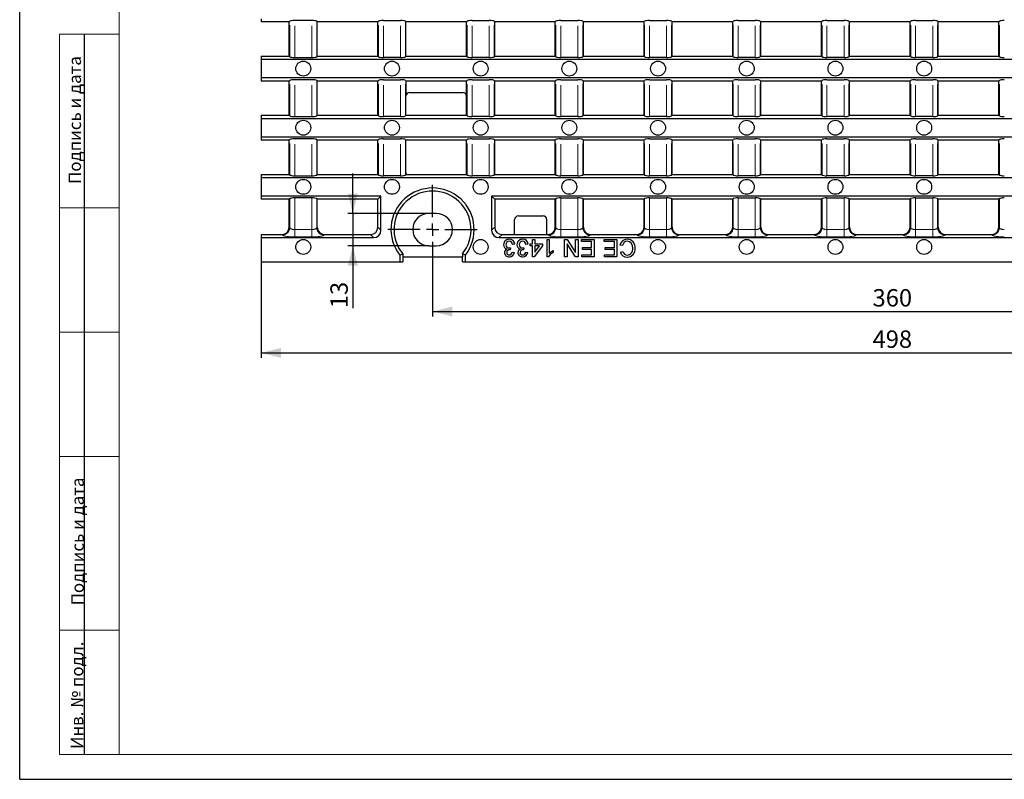
# Model space of a CAD drawing. Units: millimetres. Extents: x 0 to 420, y 0 to 297.
# Drawn here: x 0 to 198, y 0 to 153 of the extents above; entities that cross this region are included whole.
import ezdxf

# ---------------------------------------------------------------- set-up
doc = ezdxf.new("R2010")
doc.units = ezdxf.units.MM
doc.linetypes.add('PHANTOM', pattern=[12.7, 6.35, -1.27, 1.27, -1.27, 1.27, -1.27])
doc.layers.add('FORMAT', color=7, linetype='Continuous')
doc.layers.add('THIN_LIONE', color=7, linetype='Continuous')
doc.layers.add('THICK_LIONE', color=7, linetype='Continuous', lineweight=15)
doc.styles.add('SLDTEXTSTYLE0', font='TXT', dxfattribs={"width": 0.663, "bigfont": 'bigfont'})
doc.styles.add('SLDTEXTSTYLE2', font='TXT', dxfattribs={"width": 0.75})
doc.dimstyles.new('SLDDIMSTYLE0', dxfattribs={"dimtxt": 3.5, "dimasz": 4, "dimexe": 0, "dimexo": 0.0625, "dimgap": 0.875, "dimtad": 2, "dimlfac": 2, "dimrnd": 1e-09, "dimzin": 12, "dimdsep": 46, "dimtxsty": 'SLDTEXTSTYLE2', "dimsah": 1, "dimcen": 0.09, "dimadec": 0, "dimazin": 3, "dimtfac": 1, "dimtofl": 0, "dimtmove": 0, "dimatfit": 3, "dimfxl": 1, "dimfrac": 2, "dimtolj": 1, "dimtzin": 12, "dimarcsym": 0})
doc.dimstyles.new('SLDDIMSTYLE1', dxfattribs={"dimtxt": 3.5, "dimasz": 4, "dimexe": 0, "dimexo": 0.0625, "dimgap": 0.875, "dimtad": 2, "dimlfac": 2, "dimrnd": 1e-09, "dimzin": 12, "dimdsep": 46, "dimtxsty": 'SLDTEXTSTYLE2', "dimsah": 1, "dimcen": 0.09, "dimadec": 0, "dimazin": 3, "dimtfac": 1, "dimtmove": 0, "dimatfit": 0, "dimfxl": 1, "dimfrac": 2, "dimtolj": 1, "dimtzin": 12, "dimarcsym": 0})

# ---------------------------------------------------------------- blocks, each defined once
blk = doc.blocks.new('_D')
at = {"layer": 'FORMAT'}
for p, q in [((83.08, 101.65), (83.08, 93.15)), ((263.08, 101.65), (263.08, 93.15)), ((83.08, 94.15), (263.08, 94.15))]:
    blk.add_line(p, q, dxfattribs=at)
for points in [[(83.08, 94.15), (87.08, 93.15), (87.08, 95.15)], [(263.08, 94.15), (259.08, 95.15), (259.08, 93.15)]]:
    blk.add_solid(points, dxfattribs=at)
at = {"layer": 'FORMAT', "insert": (171.63, 98.66, 14.55), "char_height": 3.5, "attachment_point": 1, "style": 'SLDTEXTSTYLE2'}
blk.add_mtext('360', dxfattribs=at)
blk = doc.blocks.new('_D_1')
at = {"layer": 'FORMAT'}
for p, q in [((48.58, 104.15), (48.58, 84.83)), ((297.58, 104.15), (297.58, 84.83)), ((48.58, 85.83), (297.58, 85.83))]:
    blk.add_line(p, q, dxfattribs=at)
for points in [[(48.58, 85.83), (52.58, 84.83), (52.58, 86.83)], [(297.58, 85.83), (293.58, 86.83), (293.58, 84.83)]]:
    blk.add_solid(points, dxfattribs=at)
at = {"layer": 'FORMAT', "insert": (171.63, 90.34, 14.55), "char_height": 3.5, "attachment_point": 1, "style": 'SLDTEXTSTYLE2'}
blk.add_mtext('498', dxfattribs=at)
blk = doc.blocks.new('_D_4')
at = {"layer": 'FORMAT'}
for p, q in [((67.03, 113.9), (67.03, 121.9)), ((82.33, 113.9), (66.03, 113.9)), ((67.03, 113.9), (67.03, 107.4)), ((82.33, 107.4), (66.03, 107.4)), ((67.03, 107.4), (67.03, 94.82))]:
    blk.add_line(p, q, dxfattribs=at)
for points in [[(67.03, 113.9), (68.03, 117.9), (66.03, 117.9)], [(67.03, 107.4), (66.03, 103.4), (68.03, 103.4)]]:
    blk.add_solid(points, dxfattribs=at)
at = {"layer": 'FORMAT', "insert": (62.52, 94.82, 14.55), "char_height": 3.5, "attachment_point": 1, "rotation": 90, "style": 'SLDTEXTSTYLE2'}
blk.add_mtext('13', dxfattribs=at)
blk = doc.blocks.new('SW_CENTERMARKSYMBOL_2')
at = {"layer": 'FORMAT', "color": 0}
for p, q in [((0, 2.5), (0, 9)), ((-2.5, 0), (-9, 0)), ((0, 0), (-1.25, 0)), ((0, 0), (0, 1.25)), ((0, 0), (0, -1.25)), ((0, 0), (1.25, 0)), ((2.5, 0), (9, 0)), ((0, -2.5), (0, -9))]:
    blk.add_line(p, q, dxfattribs=at)

msp = doc.modelspace()

# ---------------------------------------------------------------- linework, layer by layer
at = {"color": 7, "linetype": 'Continuous', "lineweight": 30}
for p, q in [((48.5831, 153.0626), (48.5831, 152.4454)), ((58.7796, 152.7099), (55.3367, 152.7099)), ((73.1867, 152.7099), (76.6296, 152.7099)), ((91.0367, 152.7099), (94.4796, 152.7099)), ((108.8867, 152.7099), (112.3296, 152.7099)), ((126.7367, 152.7099), (130.1796, 152.7099)), ((144.5867, 152.7099), (148.0296, 152.7099)), ((162.4367, 152.7099), (165.8796, 152.7099)), ((180.2867, 152.7099), (183.7296, 152.7099)), ((54.2331, 152.4454), (48.5831, 152.4454)), ((54.3519, 152.5642), (54.2331, 152.4454)), ((54.2331, 145.5454), (54.2331, 152.4454)), ((59.8831, 152.4454), (59.7644, 152.5642)), ((72.0831, 152.4454), (59.8831, 152.4454)), ((59.8831, 145.5454), (59.8831, 152.4454)), ((72.0831, 152.4454), (72.2019, 152.5642)), ((72.0831, 145.5454), (72.0831, 152.4454)), ((77.6144, 152.5642), (77.7332, 152.4454)), ((89.9331, 152.4454), (77.7332, 152.4454)), ((77.7332, 145.5454), (77.7332, 152.4454)), ((89.9331, 152.4454), (90.0519, 152.5642)), ((89.9331, 145.5454), (89.9331, 152.4454)), ((95.4644, 152.5642), (95.5831, 152.4454)), ((107.7831, 152.4454), (95.5831, 152.4454)), ((95.5831, 145.5454), (95.5831, 152.4454)), ((107.7831, 152.4454), (107.9019, 152.5642)), ((107.7831, 145.5454), (107.7831, 152.4454)), ((113.3144, 152.5642), (113.4331, 152.4454)), ((125.6331, 152.4454), (113.4331, 152.4454)), ((113.4331, 145.5454), (113.4331, 152.4454)), ((125.6331, 152.4454), (125.7519, 152.5642)), ((125.6331, 145.5454), (125.6331, 152.4454)), ((131.1644, 152.5642), (131.2831, 152.4454)), ((143.4831, 152.4454), (131.2831, 152.4454)), ((131.2831, 145.5454), (131.2831, 152.4454)), ((143.4831, 152.4454), (143.6019, 152.5642)), ((143.4831, 145.5454), (143.4831, 152.4454)), ((149.0144, 152.5642), (149.1331, 152.4454)), ((161.3331, 152.4454), (149.1331, 152.4454)), ((149.1331, 145.5454), (149.1331, 152.4454)), ((161.3331, 152.4454), (161.4519, 152.5642)), ((161.3331, 145.5454), (161.3331, 152.4454)), ((166.8644, 152.5642), (166.9831, 152.4454)), ((179.1831, 152.4454), (166.9831, 152.4454)), ((166.9831, 145.5454), (166.9831, 152.4454)), ((179.1831, 152.4454), (179.3019, 152.5642)), ((179.1831, 145.5454), (179.1831, 152.4454)), ((184.7144, 152.5642), (184.8331, 152.4454)), ((197.0331, 152.4454), (184.8331, 152.4454)), ((184.8331, 145.5454), (184.8331, 152.4454)), ((197.0331, 152.4454), (197.1519, 152.5642)), ((197.0331, 145.5454), (197.0331, 152.4454)), ((48.5831, 145.5454), (54.2331, 145.5454)), ((48.5831, 145.5454), (48.5831, 144.9283)), ((48.5831, 144.9283), (297.5831, 144.9283)), ((48.5831, 144.9283), (48.5831, 141.1626)), ((54.2331, 145.5454), (54.3519, 145.4266)), ((55.3367, 145.2809), (58.7796, 145.2809)), ((59.7644, 145.4266), (59.8831, 145.5454)), ((59.8831, 145.5454), (72.0831, 145.5454)), ((72.2019, 145.4266), (72.0831, 145.5454)), ((76.6296, 145.2809), (73.1867, 145.2809)), ((77.7332, 145.5454), (77.6144, 145.4266)), ((77.7332, 145.5454), (89.9331, 145.5454)), ((90.0519, 145.4266), (89.9331, 145.5454)), ((94.4796, 145.2809), (91.0367, 145.2809)), ((95.5831, 145.5454), (95.4644, 145.4266)), ((95.5831, 145.5454), (107.7831, 145.5454)), ((107.9019, 145.4266), (107.7831, 145.5454)), ((112.3296, 145.2809), (108.8867, 145.2809)), ((113.4331, 145.5454), (113.3144, 145.4266)), ((113.4331, 145.5454), (125.6331, 145.5454)), ((125.7519, 145.4266), (125.6331, 145.5454)), ((130.1796, 145.2809), (126.7367, 145.2809)), ((131.2831, 145.5454), (131.1644, 145.4266)), ((131.2831, 145.5454), (143.4831, 145.5454)), ((143.6019, 145.4266), (143.4831, 145.5454)), ((148.0296, 145.2809), (144.5867, 145.2809)), ((149.1331, 145.5454), (149.0144, 145.4266)), ((149.1331, 145.5454), (161.3331, 145.5454)), ((161.4519, 145.4266), (161.3331, 145.5454)), ((165.8796, 145.2809), (162.4367, 145.2809)), ((166.9831, 145.5454), (166.8644, 145.4266)), ((166.9831, 145.5454), (179.1831, 145.5454)), ((179.3019, 145.4266), (179.1831, 145.5454)), ((183.7296, 145.2809), (180.2867, 145.2809)), ((184.8331, 145.5454), (184.7144, 145.4266)), ((184.8331, 145.5454), (197.0331, 145.5454)), ((197.1519, 145.4266), (197.0331, 145.5454)), ((297.5831, 141.1626), (48.5831, 141.1626)), ((48.5831, 141.1626), (48.5831, 140.5454)), ((58.7796, 140.8099), (55.3367, 140.8099)), ((73.1867, 140.8099), (76.6296, 140.8099)), ((91.0367, 140.8099), (94.4796, 140.8099)), ((108.8867, 140.8099), (112.3296, 140.8099)), ((126.7367, 140.8099), (130.1796, 140.8099)), ((144.5867, 140.8099), (148.0296, 140.8099)), ((162.4367, 140.8099), (165.8796, 140.8099)), ((180.2867, 140.8099), (183.7296, 140.8099)), ((54.2331, 140.5454), (48.5831, 140.5454)), ((54.3519, 140.6642), (54.2331, 140.5454)), ((54.2331, 133.6454), (54.2331, 140.5454)), ((59.8831, 140.5454), (59.7644, 140.6642)), ((72.0831, 140.5454), (59.8831, 140.5454)), ((59.8831, 133.6454), (59.8831, 140.5454)), ((72.0831, 140.5454), (72.2019, 140.6642)), ((72.0831, 133.6454), (72.0831, 140.5454)), ((77.6144, 140.6642), (77.7332, 140.5454)), ((89.9331, 140.5454), (77.7332, 140.5454)), ((77.7332, 140.5454), (77.7332, 137.4834)), ((89.9331, 140.5454), (90.0519, 140.6642)), ((89.9331, 137.4834), (89.9331, 140.5454)), ((95.4644, 140.6642), (95.5831, 140.5454)), ((107.7831, 140.5454), (95.5831, 140.5454)), ((95.5831, 133.6454), (95.5831, 140.5454)), ((107.7831, 140.5454), (107.9019, 140.6642)), ((107.7831, 133.6454), (107.7831, 140.5454)), ((113.3144, 140.6642), (113.4331, 140.5454)), ((125.6331, 140.5454), (113.4331, 140.5454)), ((113.4331, 133.6454), (113.4331, 140.5454)), ((125.6331, 140.5454), (125.7519, 140.6642)), ((125.6331, 133.6454), (125.6331, 140.5454)), ((131.1644, 140.6642), (131.2831, 140.5454)), ((143.4831, 140.5454), (131.2831, 140.5454)), ((131.2831, 133.6454), (131.2831, 140.5454)), ((143.4831, 140.5454), (143.6019, 140.6642)), ((143.4831, 133.6454), (143.4831, 140.5454)), ((149.0144, 140.6642), (149.1331, 140.5454)), ((161.3331, 140.5454), (149.1331, 140.5454)), ((149.1331, 133.6454), (149.1331, 140.5454)), ((161.3331, 140.5454), (161.4519, 140.6642)), ((161.3331, 133.6454), (161.3331, 140.5454)), ((166.8644, 140.6642), (166.9831, 140.5454)), ((179.1831, 140.5454), (166.9831, 140.5454)), ((166.9831, 133.6454), (166.9831, 140.5454)), ((179.1831, 140.5454), (179.3019, 140.6642)), ((179.1831, 133.6454), (179.1831, 140.5454)), ((184.7144, 140.6642), (184.8331, 140.5454)), ((197.0331, 140.5454), (184.8331, 140.5454)), ((184.8331, 133.6454), (184.8331, 140.5454)), ((197.0331, 140.5454), (197.1519, 140.6642)), ((197.0331, 133.6454), (197.0331, 140.5454)), ((77.7332, 133.6454), (77.7332, 137.4834)), ((78.4827, 138.2329), (89.1836, 138.2329)), ((89.9331, 133.6454), (89.9331, 137.4834)), ((48.5831, 133.6454), (48.5831, 133.0283)), ((48.5831, 133.6454), (54.2331, 133.6454)), ((48.5831, 133.0283), (297.5831, 133.0283)), ((48.5831, 133.0283), (48.5831, 129.2626)), ((54.2331, 133.6454), (54.3519, 133.5266)), ((55.3367, 133.3809), (58.7796, 133.3809)), ((59.7644, 133.5266), (59.8831, 133.6454)), ((59.8831, 133.6454), (72.0831, 133.6454)), ((72.2019, 133.5266), (72.0831, 133.6454)), ((76.6296, 133.3809), (73.1867, 133.3809)), ((77.7332, 133.6454), (77.6144, 133.5266)), ((77.7332, 133.6454), (89.9331, 133.6454)), ((90.0519, 133.5266), (89.9331, 133.6454)), ((94.4796, 133.3809), (91.0367, 133.3809)), ((95.5831, 133.6454), (95.4644, 133.5266)), ((95.5831, 133.6454), (107.7831, 133.6454)), ((107.9019, 133.5266), (107.7831, 133.6454)), ((112.3296, 133.3809), (108.8867, 133.3809)), ((113.4331, 133.6454), (113.3144, 133.5266)), ((113.4331, 133.6454), (125.6331, 133.6454)), ((125.7519, 133.5266), (125.6331, 133.6454)), ((130.1796, 133.3809), (126.7367, 133.3809)), ((131.2831, 133.6454), (131.1644, 133.5266)), ((131.2831, 133.6454), (143.4831, 133.6454)), ((143.6019, 133.5266), (143.4831, 133.6454)), ((148.0296, 133.3809), (144.5867, 133.3809)), ((149.1331, 133.6454), (149.0144, 133.5266)), ((149.1331, 133.6454), (161.3331, 133.6454)), ((161.4519, 133.5266), (161.3331, 133.6454)), ((165.8796, 133.3809), (162.4367, 133.3809)), ((166.9831, 133.6454), (166.8644, 133.5266)), ((166.9831, 133.6454), (179.1831, 133.6454)), ((179.3019, 133.5266), (179.1831, 133.6454)), ((183.7296, 133.3809), (180.2867, 133.3809)), ((184.8331, 133.6454), (184.7144, 133.5266)), ((184.8331, 133.6454), (197.0331, 133.6454)), ((197.1519, 133.5266), (197.0331, 133.6454)), ((297.5831, 129.2626), (48.5831, 129.2626)), ((48.5831, 129.2626), (48.5831, 128.6454)), ((58.7796, 128.9099), (55.3367, 128.9099)), ((73.1867, 128.9099), (76.6296, 128.9099)), ((91.0367, 128.9099), (94.4796, 128.9099)), ((108.8867, 128.9099), (112.3296, 128.9099)), ((126.7367, 128.9099), (130.1796, 128.9099)), ((144.5867, 128.9099), (148.0296, 128.9099)), ((162.4367, 128.9099), (165.8796, 128.9099)), ((180.2867, 128.9099), (183.7296, 128.9099)), ((54.2331, 128.6454), (48.5831, 128.6454)), ((54.3519, 128.7642), (54.2331, 128.6454)), ((54.2331, 121.7454), (54.2331, 128.6454)), ((59.8831, 128.6454), (59.7644, 128.7642)), ((72.0831, 128.6454), (59.8831, 128.6454)), ((59.8831, 121.7454), (59.8831, 128.6454)), ((72.0831, 128.6454), (72.2019, 128.7642)), ((72.0831, 121.7454), (72.0831, 128.6454)), ((77.6144, 128.7642), (77.7332, 128.6454)), ((89.9331, 128.6454), (77.7332, 128.6454)), ((77.7332, 122.1445), (77.7332, 128.6454)), ((89.9331, 128.6454), (90.0519, 128.7642)), ((89.9331, 122.1445), (89.9331, 128.6454)), ((95.4644, 128.7642), (95.5831, 128.6454)), ((107.7831, 128.6454), (95.5831, 128.6454)), ((95.5831, 121.7454), (95.5831, 128.6454)), ((107.7831, 128.6454), (107.9019, 128.7642)), ((107.7831, 121.7454), (107.7831, 128.6454)), ((113.3144, 128.7642), (113.4331, 128.6454)), ((125.6331, 128.6454), (113.4331, 128.6454)), ((113.4331, 121.7454), (113.4331, 128.6454)), ((125.6331, 128.6454), (125.7519, 128.7642)), ((125.6331, 121.7454), (125.6331, 128.6454)), ((131.1644, 128.7642), (131.2831, 128.6454)), ((143.4831, 128.6454), (131.2831, 128.6454)), ((131.2831, 121.7454), (131.2831, 128.6454)), ((143.4831, 128.6454), (143.6019, 128.7642)), ((143.4831, 121.7454), (143.4831, 128.6454)), ((149.0144, 128.7642), (149.1331, 128.6454)), ((161.3331, 128.6454), (149.1331, 128.6454)), ((149.1331, 121.7454), (149.1331, 128.6454)), ((161.3331, 128.6454), (161.4519, 128.7642)), ((161.3331, 121.7454), (161.3331, 128.6454)), ((166.8644, 128.7642), (166.9831, 128.6454)), ((179.1831, 128.6454), (166.9831, 128.6454)), ((166.9831, 121.7454), (166.9831, 128.6454)), ((179.1831, 128.6454), (179.3019, 128.7642)), ((179.1831, 121.7454), (179.1831, 128.6454)), ((184.7144, 128.7642), (184.8331, 128.6454)), ((197.0331, 128.6454), (184.8331, 128.6454)), ((184.8331, 121.7454), (184.8331, 128.6454)), ((197.0331, 128.6454), (197.1519, 128.7642)), ((197.0331, 121.7454), (197.0331, 128.6454)), ((48.5831, 121.7454), (48.5831, 121.1283)), ((48.5831, 121.7454), (54.2331, 121.7454)), ((48.5831, 121.1283), (297.5831, 121.1283)), ((48.5831, 121.1283), (48.5831, 117.3626)), ((54.2331, 121.7454), (54.3519, 121.6266)), ((55.3367, 121.4809), (58.7796, 121.4809)), ((59.7644, 121.6266), (59.8831, 121.7454)), ((59.8831, 121.7454), (72.0831, 121.7454)), ((72.2019, 121.6266), (72.0831, 121.7454)), ((76.6296, 121.4809), (73.1867, 121.4809)), ((77.769, 121.7812), (77.6144, 121.6266)), ((77.7872, 121.7454), (89.8791, 121.7454)), ((90.0519, 121.6266), (89.8973, 121.7812)), ((94.4796, 121.4809), (91.0367, 121.4809)), ((95.5831, 121.7454), (95.4644, 121.6266)), ((95.5831, 121.7454), (107.7831, 121.7454)), ((107.9019, 121.6266), (107.7831, 121.7454)), ((112.3296, 121.4809), (108.8867, 121.4809)), ((113.4331, 121.7454), (113.3144, 121.6266)), ((113.4331, 121.7454), (125.6331, 121.7454)), ((125.7519, 121.6266), (125.6331, 121.7454)), ((130.1796, 121.4809), (126.7367, 121.4809)), ((131.2831, 121.7454), (131.1644, 121.6266)), ((131.2831, 121.7454), (143.4831, 121.7454)), ((143.6019, 121.6266), (143.4831, 121.7454)), ((148.0296, 121.4809), (144.5867, 121.4809)), ((149.1331, 121.7454), (149.0144, 121.6266)), ((149.1331, 121.7454), (161.3331, 121.7454)), ((161.4519, 121.6266), (161.3331, 121.7454)), ((165.8796, 121.4809), (162.4367, 121.4809)), ((166.9831, 121.7454), (166.8644, 121.6266)), ((166.9831, 121.7454), (179.1831, 121.7454)), ((179.3019, 121.6266), (179.1831, 121.7454)), ((183.7296, 121.4809), (180.2867, 121.4809)), ((184.8331, 121.7454), (184.7144, 121.6266)), ((184.8331, 121.7454), (197.0331, 121.7454)), ((197.1519, 121.6266), (197.0331, 121.7454)), ((72.7003, 117.3626), (48.5831, 117.3626)), ((48.5831, 117.3626), (48.5831, 116.7454)), ((58.7796, 117.0099), (55.3367, 117.0099)), ((72.7003, 117.3626), (72.0831, 116.7454)), ((72.7003, 110.5055), (72.7003, 117.3626)), ((251.2003, 117.3626), (94.966, 117.3626)), ((94.966, 117.3626), (94.966, 110.5055)), ((94.966, 117.3626), (95.5831, 116.7454)), ((108.8867, 117.0099), (112.3296, 117.0099)), ((126.7367, 117.0099), (130.1796, 117.0099)), ((144.5867, 117.0099), (148.0296, 117.0099)), ((162.4367, 117.0099), (165.8796, 117.0099)), ((180.2867, 117.0099), (183.7296, 117.0099)), ((54.2331, 116.7454), (48.5831, 116.7454)), ((54.3519, 116.8642), (54.2331, 116.7454)), ((54.2331, 111.1226), (54.2331, 116.7454)), ((59.8831, 116.7454), (59.7644, 116.8642)), ((72.0831, 116.7454), (59.8831, 116.7454)), ((59.8831, 111.1226), (59.8831, 116.7454)), ((72.0831, 111.1226), (72.0831, 116.7454)), ((95.5831, 116.7454), (95.5831, 111.1226)), ((107.7831, 116.7454), (95.5831, 116.7454)), ((107.7831, 116.7454), (107.9019, 116.8642)), ((107.7831, 111.1226), (107.7831, 116.7454)), ((113.3144, 116.8642), (113.4331, 116.7454)), ((125.6331, 116.7454), (113.4331, 116.7454)), ((113.4331, 111.1226), (113.4331, 116.7454)), ((125.6331, 116.7454), (125.7519, 116.8642)), ((125.6331, 111.1226), (125.6331, 116.7454)), ((131.1644, 116.8642), (131.2831, 116.7454)), ((143.4831, 116.7454), (131.2831, 116.7454)), ((131.2831, 111.1226), (131.2831, 116.7454)), ((143.4831, 116.7454), (143.6019, 116.8642)), ((143.4831, 111.1226), (143.4831, 116.7454)), ((149.0144, 116.8642), (149.1331, 116.7454)), ((161.3331, 116.7454), (149.1331, 116.7454)), ((149.1331, 111.1226), (149.1331, 116.7454)), ((161.3331, 116.7454), (161.4519, 116.8642)), ((161.3331, 111.1226), (161.3331, 116.7454)), ((166.8644, 116.8642), (166.9831, 116.7454)), ((179.1831, 116.7454), (166.9831, 116.7454)), ((166.9831, 111.1226), (166.9831, 116.7454)), ((179.1831, 116.7454), (179.3019, 116.8642)), ((179.1831, 111.1226), (179.1831, 116.7454)), ((184.7144, 116.8642), (184.8331, 116.7454)), ((197.0331, 116.7454), (184.8331, 116.7454)), ((184.8331, 111.1226), (184.8331, 116.7454)), ((197.0331, 116.7454), (197.1519, 116.8642)), ((197.0331, 111.1226), (197.0331, 116.7454)), ((83.8332, 113.8954), (82.3331, 113.8954)), ((100.3438, 113.3843), (105.3225, 113.3843)), ((99.5943, 109.6454), (99.5943, 112.6348)), ((106.072, 109.6454), (106.072, 112.6348)), ((48.5831, 109.6454), (52.7559, 109.6454)), ((48.5831, 109.6454), (48.5831, 109.0283)), ((48.5831, 109.0283), (48.5831, 104.1454)), ((48.5831, 109.0283), (71.2231, 109.0283)), ((61.3604, 109.6454), (70.6059, 109.6454)), ((96.4432, 109.0283), (249.7231, 109.0283)), ((97.0604, 109.6454), (99.5943, 109.6454)), ((99.5943, 109.6454), (106.072, 109.6454)), ((106.072, 109.6454), (106.3059, 109.6454)), ((114.9104, 109.6454), (124.1559, 109.6454)), ((132.7604, 109.6454), (142.0059, 109.6454)), ((150.6104, 109.6454), (159.8559, 109.6454)), ((168.4604, 109.6454), (177.7059, 109.6454)), ((186.3104, 109.6454), (195.5559, 109.6454)), ((82.3331, 107.3954), (83.8332, 107.3954)), ((99.6146, 107.7031), (99.1658, 107.6582)), ((102.3069, 107.7031), (101.8581, 107.6582)), ((102.7556, 107.3441), (102.7556, 107.7929)), ((102.7556, 107.7929), (103.2043, 107.7929)), ((103.2043, 107.3441), (102.7556, 107.3441)), ((103.2043, 107.7929), (103.2043, 108.6454)), ((103.2043, 108.6454), (103.653, 108.6454)), ((103.2043, 105.1903), (103.2043, 107.3441)), ((105.1787, 107.3441), (103.5184, 105.1903)), ((103.653, 108.6454), (103.653, 107.7929)), ((103.653, 107.7929), (105.1787, 107.7929)), ((103.653, 107.3441), (103.653, 106.0835)), ((103.653, 106.0835), (104.6248, 107.3441)), ((104.6248, 107.3441), (103.653, 107.3441)), ((105.1787, 107.7929), (105.1787, 107.3441)), ((106.121, 105.1454), (106.121, 108.6454)), ((106.121, 108.6454), (106.5697, 108.6454)), ((106.5697, 108.6454), (106.5697, 105.9181)), ((109.6658, 108.6454), (110.1875, 108.6454)), ((109.6658, 105.1454), (109.6658, 108.6454)), ((111.8365, 105.1454), (110.1594, 107.7571)), ((110.1594, 107.7571), (110.1594, 105.1454)), ((110.1875, 108.6454), (111.8646, 106.0337)), ((111.8646, 106.0337), (111.8646, 108.6454)), ((111.8646, 108.6454), (112.3581, 108.6454)), ((112.3581, 108.6454), (112.3581, 105.1454)), ((113.0312, 108.6454), (115.5889, 108.6454)), ((113.0312, 108.2416), (113.0312, 108.6454)), ((115.0953, 108.2416), (113.0312, 108.2416)), ((113.2556, 106.6262), (113.2556, 107.03)), ((113.2556, 107.03), (115.0953, 107.03)), ((115.0953, 107.03), (115.0953, 108.2416)), ((115.5889, 108.6454), (115.5889, 105.1454)), ((117.6081, 108.2416), (117.6081, 108.6454)), ((117.6081, 108.6454), (120.1658, 108.6454)), ((119.6722, 108.2416), (117.6081, 108.2416)), ((117.8325, 106.6262), (117.8325, 107.03)), ((117.8325, 107.03), (119.6722, 107.03)), ((119.6722, 107.03), (119.6722, 108.2416)), ((120.1658, 108.6454), (120.1658, 105.1454)), ((121.2876, 107.41), (120.794, 107.525)), ((76.466, 105.5246), (77.0831, 105.7401)), ((76.466, 105.5246), (76.466, 104.1454)), ((77.0831, 105.7401), (77.0831, 105.1454)), ((77.0831, 105.1803), (89.0831, 105.1803)), ((77.0831, 105.1454), (77.0831, 104.1454)), ((89.7003, 105.5246), (89.0831, 105.7401)), ((89.0831, 105.7401), (89.0831, 105.1454)), ((89.0831, 104.1454), (89.0831, 105.1454)), ((89.7003, 104.1454), (89.7003, 105.5246)), ((98.7662, 106.9852), (98.7199, 106.5813)), ((99.121, 106.0877), (99.5697, 106.0429)), ((101.4585, 106.9852), (101.4122, 106.5813)), ((101.8133, 106.0877), (102.262, 106.0429)), ((103.5184, 105.1903), (103.2043, 105.1903)), ((106.4098, 105.1454), (106.121, 105.1454)), ((107.3774, 106.4341), (107.3774, 106.0204)), ((110.1594, 105.1454), (109.6658, 105.1454)), ((112.3581, 105.1454), (111.8365, 105.1454)), ((113.121, 105.1454), (113.121, 105.5493)), ((113.121, 105.5493), (115.0953, 105.5493)), ((115.5889, 105.1454), (113.121, 105.1454)), ((115.0953, 106.6262), (113.2556, 106.6262)), ((115.0953, 105.5493), (115.0953, 106.6262)), ((117.6979, 105.1454), (117.6979, 105.5493)), ((117.6979, 105.5493), (119.6722, 105.5493)), ((120.1658, 105.1454), (117.6979, 105.1454)), ((119.6722, 106.6262), (117.8325, 106.6262)), ((119.6722, 105.5493), (119.6722, 106.6262)), ((120.8838, 106.1179), (121.3774, 106.2237)), ((48.5831, 104.1454), (76.466, 104.1454)), ((76.466, 104.1454), (77.0831, 104.1454)), ((89.0831, 104.1454), (89.7003, 104.1454)), ((89.7003, 104.1454), (256.466, 104.1454))]:
    msp.add_line(p, q, dxfattribs=at)
at = {"color": 8, "linetype": 'PHANTOM', "lineweight": 0}
for p, q in [((55.3367, 145.2809), (55.3367, 152.7099)), ((58.7796, 145.2809), (58.7796, 152.7099)), ((73.1867, 145.2809), (73.1867, 152.7099)), ((76.6296, 145.2809), (76.6296, 152.7099)), ((91.0367, 145.2809), (91.0367, 152.7099)), ((94.4796, 145.2809), (94.4796, 152.7099)), ((108.8867, 145.2809), (108.8867, 152.7099)), ((112.3296, 145.2809), (112.3296, 152.7099)), ((126.7367, 145.2809), (126.7367, 152.7099)), ((130.1796, 145.2809), (130.1796, 152.7099)), ((144.5867, 145.2809), (144.5867, 152.7099)), ((148.0296, 145.2809), (148.0296, 152.7099)), ((162.4367, 145.2809), (162.4367, 152.7099)), ((165.8796, 145.2809), (165.8796, 152.7099)), ((180.2867, 145.2809), (180.2867, 152.7099)), ((183.7296, 145.2809), (183.7296, 152.7099)), ((54.3519, 145.4266), (54.3519, 152.5642)), ((59.7644, 145.4266), (59.7644, 152.5642)), ((72.2019, 145.4266), (72.2019, 152.5642)), ((77.6144, 145.4266), (77.6144, 152.5642)), ((90.0519, 145.4266), (90.0519, 152.5642)), ((95.4644, 145.4266), (95.4644, 152.5642)), ((107.9019, 145.4266), (107.9019, 152.5642)), ((113.3144, 145.4266), (113.3144, 152.5642)), ((125.7519, 145.4266), (125.7519, 152.5642)), ((131.1644, 145.4266), (131.1644, 152.5642)), ((143.6019, 145.4266), (143.6019, 152.5642)), ((149.0144, 145.4266), (149.0144, 152.5642)), ((161.4519, 145.4266), (161.4519, 152.5642)), ((166.8644, 145.4266), (166.8644, 152.5642)), ((179.3019, 145.4266), (179.3019, 152.5642)), ((184.7144, 145.4266), (184.7144, 152.5642)), ((197.1519, 145.4266), (197.1519, 152.5642)), ((55.3367, 133.3809), (55.3367, 140.8099)), ((58.7796, 133.3809), (58.7796, 140.8099)), ((73.1867, 133.3809), (73.1867, 140.8099)), ((76.6296, 133.3809), (76.6296, 140.8099)), ((91.0367, 133.3809), (91.0367, 140.8099)), ((94.4796, 133.3809), (94.4796, 140.8099)), ((108.8867, 133.3809), (108.8867, 140.8099)), ((112.3296, 133.3809), (112.3296, 140.8099)), ((126.7367, 133.3809), (126.7367, 140.8099)), ((130.1796, 133.3809), (130.1796, 140.8099)), ((144.5867, 133.3809), (144.5867, 140.8099)), ((148.0296, 133.3809), (148.0296, 140.8099)), ((162.4367, 133.3809), (162.4367, 140.8099)), ((165.8796, 133.3809), (165.8796, 140.8099)), ((180.2867, 133.3809), (180.2867, 140.8099)), ((183.7296, 133.3809), (183.7296, 140.8099)), ((54.3519, 133.5266), (54.3519, 140.6642)), ((59.7644, 133.5266), (59.7644, 140.6642)), ((72.2019, 133.5266), (72.2019, 140.6642)), ((77.6144, 133.5266), (77.6144, 140.6642)), ((90.0519, 133.5266), (90.0519, 140.6642)), ((95.4644, 133.5266), (95.4644, 140.6642)), ((107.9019, 133.5266), (107.9019, 140.6642)), ((113.3144, 133.5266), (113.3144, 140.6642)), ((125.7519, 133.5266), (125.7519, 140.6642)), ((131.1644, 133.5266), (131.1644, 140.6642)), ((143.6019, 133.5266), (143.6019, 140.6642)), ((149.0144, 133.5266), (149.0144, 140.6642)), ((161.4519, 133.5266), (161.4519, 140.6642)), ((166.8644, 133.5266), (166.8644, 140.6642)), ((179.3019, 133.5266), (179.3019, 140.6642)), ((184.7144, 133.5266), (184.7144, 140.6642)), ((197.1519, 133.5266), (197.1519, 140.6642)), ((55.3367, 121.4809), (55.3367, 128.9099)), ((58.7796, 121.4809), (58.7796, 128.9099)), ((73.1867, 121.4809), (73.1867, 128.9099)), ((76.6296, 121.4809), (76.6296, 128.9099)), ((91.0367, 121.4809), (91.0367, 128.9099)), ((94.4796, 121.4809), (94.4796, 128.9099)), ((108.8867, 121.4809), (108.8867, 128.9099)), ((112.3296, 121.4809), (112.3296, 128.9099)), ((126.7367, 121.4809), (126.7367, 128.9099)), ((130.1796, 121.4809), (130.1796, 128.9099)), ((144.5867, 121.4809), (144.5867, 128.9099)), ((148.0296, 121.4809), (148.0296, 128.9099)), ((162.4367, 121.4809), (162.4367, 128.9099)), ((165.8796, 121.4809), (165.8796, 128.9099)), ((180.2867, 121.4809), (180.2867, 128.9099)), ((183.7296, 121.4809), (183.7296, 128.9099)), ((54.3519, 121.6266), (54.3519, 128.7642)), ((59.7644, 121.6266), (59.7644, 128.7642)), ((72.2019, 121.6266), (72.2019, 128.7642)), ((77.6144, 121.6266), (77.6144, 128.7642)), ((90.0519, 121.6266), (90.0519, 128.7642)), ((95.4644, 121.6266), (95.4644, 128.7642)), ((107.9019, 121.6266), (107.9019, 128.7642)), ((113.3144, 121.6266), (113.3144, 128.7642)), ((125.7519, 121.6266), (125.7519, 128.7642)), ((131.1644, 121.6266), (131.1644, 128.7642)), ((143.6019, 121.6266), (143.6019, 128.7642)), ((149.0144, 121.6266), (149.0144, 128.7642)), ((161.4519, 121.6266), (161.4519, 128.7642)), ((166.8644, 121.6266), (166.8644, 128.7642)), ((179.3019, 121.6266), (179.3019, 128.7642)), ((184.7144, 121.6266), (184.7144, 128.7642)), ((197.1519, 121.6266), (197.1519, 128.7642)), ((55.3367, 110.6396), (55.3367, 117.0099)), ((58.7796, 110.6396), (58.7796, 117.0099)), ((108.8867, 110.6396), (108.8867, 117.0099)), ((112.3296, 110.6396), (112.3296, 117.0099)), ((126.7367, 110.6396), (126.7367, 117.0099)), ((130.1796, 110.6396), (130.1796, 117.0099)), ((144.5867, 110.6396), (144.5867, 117.0099)), ((148.0296, 110.6396), (148.0296, 117.0099)), ((162.4367, 110.6396), (162.4367, 117.0099)), ((165.8796, 110.6396), (165.8796, 117.0099)), ((180.2867, 110.6396), (180.2867, 117.0099)), ((183.7296, 110.6396), (183.7296, 117.0099)), ((54.3519, 111.0038), (54.3519, 116.8642)), ((59.7644, 111.0038), (59.7644, 116.8642)), ((107.9019, 111.0038), (107.9019, 116.8642)), ((113.3144, 111.0038), (113.3144, 116.8642)), ((125.7519, 111.0038), (125.7519, 116.8642)), ((131.1644, 111.0038), (131.1644, 116.8642)), ((143.6019, 111.0038), (143.6019, 116.8642)), ((149.0144, 111.0038), (149.0144, 116.8642)), ((161.4519, 111.0038), (161.4519, 116.8642)), ((166.8644, 111.0038), (166.8644, 116.8642)), ((179.3019, 111.0038), (179.3019, 116.8642)), ((184.7144, 111.0038), (184.7144, 116.8642)), ((197.1519, 111.0038), (197.1519, 116.8642)), ((54.2331, 111.1226), (54.3519, 111.0038)), ((59.7644, 111.0038), (59.8831, 111.1226)), ((72.0831, 111.1226), (72.7003, 110.5055)), ((94.966, 110.5055), (95.5831, 111.1226)), ((107.7831, 111.1226), (107.9019, 111.0038)), ((113.3144, 111.0038), (113.4331, 111.1226)), ((125.6331, 111.1226), (125.7519, 111.0038)), ((131.1644, 111.0038), (131.2831, 111.1226)), ((143.4831, 111.1226), (143.6019, 111.0038)), ((149.0144, 111.0038), (149.1331, 111.1226)), ((161.3331, 111.1226), (161.4519, 111.0038)), ((166.8644, 111.0038), (166.9831, 111.1226)), ((179.1831, 111.1226), (179.3019, 111.0038)), ((184.7144, 111.0038), (184.8331, 111.1226)), ((197.0331, 111.1226), (197.1519, 111.0038)), ((52.8747, 109.5266), (52.7559, 109.6454)), ((55.3367, 109.1624), (55.3367, 110.6396)), ((55.3367, 110.6396), (58.7796, 110.6396)), ((58.7796, 109.1624), (55.3367, 109.1624)), ((58.7796, 109.1624), (58.7796, 110.6396)), ((61.3604, 109.6454), (61.2416, 109.5266)), ((71.2231, 109.0283), (70.6059, 109.6454)), ((97.0604, 109.6454), (96.4432, 109.0283)), ((106.4247, 109.5266), (106.3059, 109.6454)), ((108.8867, 110.6396), (108.8867, 109.1624)), ((108.8867, 110.6396), (112.3296, 110.6396)), ((112.3296, 109.1624), (108.8867, 109.1624)), ((112.3296, 110.6396), (112.3296, 109.1624)), ((114.9104, 109.6454), (114.7916, 109.5266)), ((124.2747, 109.5266), (124.1559, 109.6454)), ((126.7367, 110.6396), (126.7367, 109.1624)), ((126.7367, 110.6396), (130.1796, 110.6396)), ((130.1796, 109.1624), (126.7367, 109.1624)), ((130.1796, 110.6396), (130.1796, 109.1624)), ((132.7604, 109.6454), (132.6416, 109.5266)), ((142.1247, 109.5266), (142.0059, 109.6454)), ((144.5867, 110.6396), (144.5867, 109.1624)), ((144.5867, 110.6396), (148.0296, 110.6396)), ((148.0296, 109.1624), (144.5867, 109.1624)), ((148.0296, 110.6396), (148.0296, 109.1624)), ((150.6104, 109.6454), (150.4916, 109.5266)), ((159.9747, 109.5266), (159.8559, 109.6454)), ((162.4367, 110.6396), (162.4367, 109.1624)), ((162.4367, 110.6396), (165.8796, 110.6396)), ((165.8796, 109.1624), (162.4367, 109.1624)), ((165.8796, 110.6396), (165.8796, 109.1624)), ((168.4604, 109.6454), (168.3416, 109.5266)), ((177.8247, 109.5266), (177.7059, 109.6454)), ((180.2867, 110.6396), (180.2867, 109.1624)), ((180.2867, 110.6396), (183.7296, 110.6396)), ((183.7296, 109.1624), (180.2867, 109.1624)), ((183.7296, 110.6396), (183.7296, 109.1624)), ((186.3104, 109.6454), (186.1916, 109.5266)), ((195.6747, 109.5266), (195.5559, 109.6454))]:
    msp.add_line(p, q, dxfattribs=at)
at = {"color": 7, "linetype": 'Continuous', "lineweight": 30, "flags": 128}
for points in [[(122.2692, 108.2864), (121.8754, 108.2121), (121.5505, 107.979), (121.2876, 107.41)], [(123.3517, 106.8674), (123.2906, 107.4279), (123.0553, 107.9365), (122.7009, 108.1972), (122.2692, 108.2864)], [(98.4759, 106.9375), (98.6399, 106.9553), (98.7662, 106.9852)], [(98.7199, 106.5813), (98.6839, 106.5848), (98.6554, 106.5862)], [(101.1682, 106.9375), (101.3323, 106.9553), (101.4585, 106.9852)], [(101.4122, 106.5813), (101.3762, 106.5848), (101.3477, 106.5862)], [(107.3774, 106.0204), (106.7666, 105.603), (106.4098, 105.1454)], [(106.5697, 105.9181), (106.9998, 106.242), (107.3774, 106.4341)]]:
    msp.add_lwpolyline(points, dxfattribs=at)
at = {"color": 7, "linetype": 'Continuous', "lineweight": 30}
for centre in [(57.0581, 143.0454), (74.9081, 143.0454), (92.7581, 143.0454), (110.6081, 143.0454), (128.4581, 143.0454), (146.3081, 143.0454), (164.1581, 143.0454), (182.0081, 143.0454), (57.0581, 131.1454), (74.9081, 131.1454), (92.7581, 131.1454), (110.6081, 131.1454), (128.4581, 131.1454), (146.3081, 131.1454), (164.1581, 131.1454), (182.0081, 131.1454), (57.0581, 119.2454), (74.9081, 119.2454), (92.7581, 119.2454), (110.6081, 119.2454), (128.4581, 119.2454), (146.3081, 119.2454), (164.1581, 119.2454), (182.0081, 119.2454), (57.0581, 107.1454), (92.7581, 107.1454), (128.4581, 107.1454), (146.3081, 107.1454), (164.1581, 107.1454), (182.0081, 107.1454)]:
    msp.add_circle(centre, 1.5, dxfattribs=at)
for centre, radius, start, end in [((83.0831, 110.6454), 8.3671, 322.264885, 217.735115), ((83.0831, 110.6454), 7.75, 320.731974, 219.268026), ((82.3331, 110.6454), 3.25, 90, 270), ((83.8331, 110.6454), 3.25, 270, 90), ((98.2025, 107.5437), 0.8329, 176.651045, 257.903752), ((98.4763, 107.586), 1.1054, 87.437549, 179.673952), ((98.4878, 107.6181), 0.6687, 88.131012, 182.505837), ((98.4522, 107.5699), 0.6328, 178.284877, 272.145404), ((98.5119, 107.632), 0.6544, 2.295209, 90.205644), ((98.5622, 107.6365), 1.0545, 3.623512, 91.983577), ((100.8948, 107.5437), 0.8329, 176.65075, 257.903421), ((101.1686, 107.5861), 1.1053, 87.437379, 179.674491), ((101.1801, 107.6181), 0.6687, 88.131611, 182.505857), ((101.1446, 107.5699), 0.6328, 178.28452, 272.14511), ((101.2043, 107.632), 0.6544, 2.294214, 90.206639), ((101.2545, 107.6365), 1.0544, 3.623105, 91.983985), ((122.1883, 107.2741), 1.4166, 88.597285, 169.797482), ((122.2277, 107.0614), 1.6289, 353.234495, 90.169168), ((98.2956, 106.0338), 0.7452, 111.055536, 179.898086), ((98.4781, 106.0712), 0.9283, 182.227801, 274.200053), ((98.572, 106.0186), 0.5737, 81.641904, 176.877303), ((98.5, 106.049), 0.5008, 179.905741, 273.669464), ((98.5424, 106.1293), 0.5801, 268.978526, 355.894227), ((98.5709, 106.1496), 1.0045, 268.583748, 353.899373), ((100.988, 106.0338), 0.7452, 111.056281, 179.89734), ((101.1704, 106.0712), 0.9283, 182.228275, 274.199578), ((101.2643, 106.0186), 0.5737, 81.64258, 176.876627), ((101.1923, 106.049), 0.5008, 179.905741, 273.669464), ((101.2347, 106.1293), 0.5801, 268.979443, 355.892588), ((101.2632, 106.1496), 1.0045, 268.583966, 353.898742), ((122.1774, 106.4302), 1.3308, 193.572619, 272.383535), ((122.24, 106.381), 0.8768, 190.334952, 271.086208), ((122.2465, 106.7075), 1.607, 269.510471, 5.784), ((122.1839, 106.6843), 1.1821, 273.527641, 8.908824)]:
    msp.add_arc(centre, radius, start, end, dxfattribs=at)
at = {"color": 8, "linetype": 'PHANTOM', "lineweight": 0}
for centre, radius, start, end in [((52.8213, 111.0573), 1.5316, 271.998642, 358.001358), ((61.295, 111.0573), 1.5316, 181.998642, 268.001358), ((106.3713, 111.0573), 1.5315, 271.998348, 358.001652), ((114.845, 111.0573), 1.5315, 181.998349, 268.001651), ((124.2213, 111.0573), 1.5315, 271.998349, 358.001651), ((132.695, 111.0572), 1.5315, 181.998202, 268.001798), ((142.0713, 111.0573), 1.5316, 271.998422, 358.001578), ((150.545, 111.0573), 1.5315, 181.998349, 268.001651), ((159.9213, 111.0573), 1.5315, 271.998348, 358.001652), ((168.395, 111.0573), 1.5315, 181.998349, 268.001633), ((177.7713, 111.0573), 1.5315, 271.998367, 358.001651), ((186.245, 111.0573), 1.5315, 181.998348, 268.001652), ((195.6213, 111.0573), 1.5315, 271.998349, 358.001651)]:
    msp.add_arc(centre, radius, start, end, dxfattribs=at)
at = {"color": 7, "linetype": 'Continuous', "lineweight": 30}
for centre, major_axis, ratio, start_param, end_param in [((55.3367, 152.5336), (1, 0), 0.17632698, 1.57079633, 2.96705973), ((58.7796, 152.5336), (1, 0), 0.17632698, 0.17453293, 1.57079633), ((73.1867, 152.5336), (1, 0), 0.17632698, 1.57079633, 2.96705973), ((76.6296, 152.5336), (1, 0), 0.17632698, 0.17453293, 1.57079633), ((91.0367, 152.5336), (1, 0), 0.17632698, 1.57079633, 2.96705973), ((94.4796, 152.5336), (1, 0), 0.17632698, 0.17453293, 1.57079633), ((108.8867, 152.5336), (1, 0), 0.17632698, 1.57079633, 2.96705973), ((112.3296, 152.5336), (1, 0), 0.17632698, 0.17453293, 1.57079633), ((126.7367, 152.5336), (1, 0), 0.17632698, 1.57079633, 2.96705973), ((130.1796, 152.5336), (1, 0), 0.17632698, 0.17453293, 1.57079633), ((144.5867, 152.5336), (1, 0), 0.17632698, 1.57079633, 2.96705973), ((148.0296, 152.5336), (1, 0), 0.17632698, 0.17453293, 1.57079633), ((162.4367, 152.5336), (1, 0), 0.17632698, 1.57079633, 2.96705973), ((165.8796, 152.5336), (1, 0), 0.17632698, 0.17453293, 1.57079633), ((180.2867, 152.5336), (1, 0), 0.17632698, 1.57079633, 2.96705973), ((183.7296, 152.5336), (1, 0), 0.17632698, 0.17453293, 1.57079633), ((198.1367, 152.5336), (1, 0), 0.17632698, 1.57079633, 2.96705973), ((55.3367, 145.4573), (1, 0), 0.17632698, 3.31612558, 4.71238898), ((58.7796, 145.4573), (1, 0), 0.17632698, 4.71238898, 6.10865238), ((73.1867, 145.4573), (1, 0), 0.17632698, 3.31612558, 4.71238898), ((76.6296, 145.4573), (1, 0), 0.17632698, 4.71238898, 6.10865238), ((91.0367, 145.4573), (1, 0), 0.17632698, 3.31612558, 4.71238898), ((94.4796, 145.4573), (1, 0), 0.17632698, 4.71238898, 6.10865238), ((108.8867, 145.4573), (1, 0), 0.17632698, 3.31612558, 4.71238898), ((112.3296, 145.4573), (1, 0), 0.17632698, 4.71238898, 6.10865238), ((126.7367, 145.4573), (1, 0), 0.17632698, 3.31612558, 4.71238898), ((130.1796, 145.4573), (1, 0), 0.17632698, 4.71238898, 6.10865238), ((144.5867, 145.4573), (1, 0), 0.17632698, 3.31612558, 4.71238898), ((148.0296, 145.4573), (1, 0), 0.17632698, 4.71238898, 6.10865238), ((162.4367, 145.4573), (1, 0), 0.17632698, 3.31612558, 4.71238898), ((165.8796, 145.4573), (1, 0), 0.17632698, 4.71238898, 6.10865238), ((180.2867, 145.4573), (1, 0), 0.17632698, 3.31612558, 4.71238898), ((183.7296, 145.4573), (1, 0), 0.17632698, 4.71238898, 6.10865238), ((198.1367, 145.4573), (1, 0), 0.17632698, 3.31612558, 4.71238898), ((55.3367, 140.6336), (1, 0), 0.17632698, 1.57079633, 2.96705973), ((58.7796, 140.6336), (1, 0), 0.17632698, 0.17453293, 1.57079633), ((73.1867, 140.6336), (1, 0), 0.17632698, 1.57079633, 2.96705973), ((76.6296, 140.6336), (1, 0), 0.17632698, 0.17453293, 1.57079633), ((91.0367, 140.6336), (1, 0), 0.17632698, 1.57079633, 2.96705973), ((94.4796, 140.6336), (1, 0), 0.17632698, 0.17453293, 1.57079633), ((108.8867, 140.6336), (1, 0), 0.17632698, 1.57079633, 2.96705973), ((112.3296, 140.6336), (1, 0), 0.17632698, 0.17453293, 1.57079633), ((126.7367, 140.6336), (1, 0), 0.17632698, 1.57079633, 2.96705973), ((130.1796, 140.6336), (1, 0), 0.17632698, 0.17453293, 1.57079633), ((144.5867, 140.6336), (1, 0), 0.17632698, 1.57079633, 2.96705973), ((148.0296, 140.6336), (1, 0), 0.17632698, 0.17453293, 1.57079633), ((162.4367, 140.6336), (1, 0), 0.17632698, 1.57079633, 2.96705973), ((165.8796, 140.6336), (1, 0), 0.17632698, 0.17453293, 1.57079633), ((180.2867, 140.6336), (1, 0), 0.17632698, 1.57079633, 2.96705973), ((183.7296, 140.6336), (1, 0), 0.17632698, 0.17453293, 1.57079633), ((198.1367, 140.6336), (1, 0), 0.17632698, 1.57079633, 2.96705973), ((78.4836, 137.4825), (0.531, -0.531), 0.99878277, 2.35680348, 3.92638183), ((89.1827, 137.4825), (0.531, 0.531), 0.99878277, 5.49839613, 7.06797448), ((55.3367, 133.5573), (1, 0), 0.17632698, 3.31612558, 4.71238898), ((58.7796, 133.5573), (1, 0), 0.17632698, 4.71238898, 6.10865238), ((73.1867, 133.5573), (1, 0), 0.17632698, 3.31612558, 4.71238898), ((76.6296, 133.5573), (1, 0), 0.17632698, 4.71238898, 6.10865238), ((91.0367, 133.5573), (1, 0), 0.17632698, 3.31612558, 4.71238898), ((94.4796, 133.5573), (1, 0), 0.17632698, 4.71238898, 6.10865238), ((108.8867, 133.5573), (1, 0), 0.17632698, 3.31612558, 4.71238898), ((112.3296, 133.5573), (1, 0), 0.17632698, 4.71238898, 6.10865238), ((126.7367, 133.5573), (1, 0), 0.17632698, 3.31612558, 4.71238898), ((130.1796, 133.5573), (1, 0), 0.17632698, 4.71238898, 6.10865238), ((144.5867, 133.5573), (1, 0), 0.17632698, 3.31612558, 4.71238898), ((148.0296, 133.5573), (1, 0), 0.17632698, 4.71238898, 6.10865238), ((162.4367, 133.5573), (1, 0), 0.17632698, 3.31612558, 4.71238898), ((165.8796, 133.5573), (1, 0), 0.17632698, 4.71238898, 6.10865238), ((180.2867, 133.5573), (1, 0), 0.17632698, 3.31612558, 4.71238898), ((183.7296, 133.5573), (1, 0), 0.17632698, 4.71238898, 6.10865238), ((198.1367, 133.5573), (1, 0), 0.17632698, 3.31612558, 4.71238898), ((55.3367, 128.7336), (1, 0), 0.17632698, 1.57079633, 2.96705973), ((58.7796, 128.7336), (1, 0), 0.17632698, 0.17453293, 1.57079633), ((73.1867, 128.7336), (1, 0), 0.17632698, 1.57079633, 2.96705973), ((76.6296, 128.7336), (1, 0), 0.17632698, 0.17453293, 1.57079633), ((91.0367, 128.7336), (1, 0), 0.17632698, 1.57079633, 2.96705973), ((94.4796, 128.7336), (1, 0), 0.17632698, 0.17453293, 1.57079633), ((108.8867, 128.7336), (1, 0), 0.17632698, 1.57079633, 2.96705973), ((112.3296, 128.7336), (1, 0), 0.17632698, 0.17453293, 1.57079633), ((126.7367, 128.7336), (1, 0), 0.17632698, 1.57079633, 2.96705973), ((130.1796, 128.7336), (1, 0), 0.17632698, 0.17453293, 1.57079633), ((144.5867, 128.7336), (1, 0), 0.17632698, 1.57079633, 2.96705973), ((148.0296, 128.7336), (1, 0), 0.17632698, 0.17453293, 1.57079633), ((162.4367, 128.7336), (1, 0), 0.17632698, 1.57079633, 2.96705973), ((165.8796, 128.7336), (1, 0), 0.17632698, 0.17453293, 1.57079633), ((180.2867, 128.7336), (1, 0), 0.17632698, 1.57079633, 2.96705973), ((183.7296, 128.7336), (1, 0), 0.17632698, 0.17453293, 1.57079633), ((198.1367, 128.7336), (1, 0), 0.17632698, 1.57079633, 2.96705973), ((55.3367, 121.6573), (1, 0), 0.17632698, 3.31612558, 4.71238898), ((58.7796, 121.6573), (1, 0), 0.17632698, 4.71238898, 6.10865238), ((73.1867, 121.6573), (1, 0), 0.17632698, 3.31612558, 4.71238898), ((76.6296, 121.6573), (1, 0), 0.17632698, 4.71238898, 6.10865238), ((78.986, 121.8982), (-0.5285, 1.4647), 0.77549224, 1.13534512, 1.37498591), ((79.1678, 122.0801), (1.4647, -0.5285), 0.77549224, 3.81790263, 3.8474402), ((88.4985, 122.0801), (1.4647, 0.5285), 0.77549224, 5.57733776, 5.60687533), ((88.6803, 121.8982), (0.5285, 1.4647), 0.77549224, 4.9081994, 5.14784019), ((91.0367, 121.6573), (1, 0), 0.17632698, 3.31612558, 4.71238898), ((94.4796, 121.6573), (1, 0), 0.17632698, 4.71238898, 6.10865238), ((108.8867, 121.6573), (1, 0), 0.17632698, 3.31612558, 4.71238898), ((112.3296, 121.6573), (1, 0), 0.17632698, 4.71238898, 6.10865238), ((126.7367, 121.6573), (1, 0), 0.17632698, 3.31612558, 4.71238898), ((130.1796, 121.6573), (1, 0), 0.17632698, 4.71238898, 6.10865238), ((144.5867, 121.6573), (1, 0), 0.17632698, 3.31612558, 4.71238898), ((148.0296, 121.6573), (1, 0), 0.17632698, 4.71238898, 6.10865238), ((162.4367, 121.6573), (1, 0), 0.17632698, 3.31612558, 4.71238898), ((165.8796, 121.6573), (1, 0), 0.17632698, 4.71238898, 6.10865238), ((180.2867, 121.6573), (1, 0), 0.17632698, 3.31612558, 4.71238898), ((183.7296, 121.6573), (1, 0), 0.17632698, 4.71238898, 6.10865238), ((198.1367, 121.6573), (1, 0), 0.17632698, 3.31612558, 4.71238898), ((55.3367, 116.8336), (1, 0), 0.17632698, 1.57079633, 2.96705973), ((58.7796, 116.8336), (1, 0), 0.17632698, 0.17453293, 1.57079633), ((108.8867, 116.8336), (1, 0), 0.17632698, 1.57079633, 2.96705973), ((112.3296, 116.8336), (1, 0), 0.17632698, 0.17453293, 1.57079633), ((126.7367, 116.8336), (1, 0), 0.17632698, 1.57079633, 2.96705973), ((130.1796, 116.8336), (1, 0), 0.17632698, 0.17453293, 1.57079633), ((144.5867, 116.8336), (1, 0), 0.17632698, 1.57079633, 2.96705973), ((148.0296, 116.8336), (1, 0), 0.17632698, 0.17453293, 1.57079633), ((162.4367, 116.8336), (1, 0), 0.17632698, 1.57079633, 2.96705973), ((165.8796, 116.8336), (1, 0), 0.17632698, 0.17453293, 1.57079633), ((180.2867, 116.8336), (1, 0), 0.17632698, 1.57079633, 2.96705973), ((183.7296, 116.8336), (1, 0), 0.17632698, 0.17453293, 1.57079633), ((198.1367, 116.8336), (1, 0), 0.17632698, 1.57079633, 2.96705973), ((100.3447, 112.6339), (0.531, -0.531), 0.99878277, 2.35680348, 3.92638183), ((105.3216, 112.6339), (0.531, 0.531), 0.99878277, 5.49839613, 7.06797448), ((52.71, 111.1686), (-1.0931, 1.0931), 0.97028753, 2.37127362, 3.91191169), ((61.4063, 111.1686), (-1.0931, -1.0931), 0.97028753, 5.51286627, 7.05350434), ((70.56, 111.1686), (1.0931, -1.0931), 0.97028753, 5.51286627, 7.05350434), ((97.1063, 111.1686), (-1.0931, -1.0931), 0.97028753, 5.51286627, 7.05350434), ((106.26, 111.1686), (1.0931, -1.0931), 0.97028753, 5.51286627, 7.05350434), ((114.9563, 111.1686), (1.0931, 1.0931), 0.97028753, 2.37127362, 3.91191169), ((124.11, 111.1686), (1.0931, -1.0931), 0.97028753, 5.51286627, 7.05350434), ((132.8063, 111.1686), (1.0931, 1.0931), 0.97028753, 2.37127362, 3.91191169), ((141.96, 111.1686), (1.0931, -1.0931), 0.97028753, 5.51286627, 7.05350434), ((150.6563, 111.1686), (1.0931, 1.0931), 0.97028753, 2.37127362, 3.91191169), ((159.81, 111.1686), (1.0931, -1.0931), 0.97028753, 5.51286627, 7.05350434), ((168.5063, 111.1686), (1.0931, 1.0931), 0.97028753, 2.37127362, 3.91191169), ((177.66, 111.1686), (1.0931, -1.0931), 0.97028753, 5.51286627, 7.05350434), ((186.3563, 111.1686), (1.0931, 1.0931), 0.97028753, 2.37127362, 3.91191169), ((195.51, 111.1686), (1.0931, -1.0931), 0.97028753, 5.51286627, 7.05350434), ((71.1772, 110.5514), (1.0931, -1.0931), 0.97028753, 5.51286627, 7.05350434), ((96.4891, 110.5514), (-1.0931, -1.0931), 0.97028753, 5.51286627, 7.05350434)]:
    msp.add_ellipse(centre, major_axis=major_axis, ratio=ratio, start_param=start_param, end_param=end_param, dxfattribs=at)
at = {"color": 8, "linetype": 'PHANTOM', "lineweight": 0}
for centre, major_axis, ratio, start_param, end_param in [((55.3367, 111.0804), (1, 0), 0.44081745, 3.31612558, 4.71238898), ((58.7796, 111.0804), (1, 0), 0.44081745, 4.71238898, 6.10865238), ((108.8867, 111.0804), (1, 0), 0.44081745, 3.31612558, 4.71238898), ((112.3296, 111.0804), (1, 0), 0.44081745, 4.71238898, 6.10865238), ((126.7367, 111.0804), (1, 0), 0.44081745, 3.31612558, 4.71238898), ((130.1796, 111.0804), (1, 0), 0.44081745, 4.71238898, 6.10865238), ((144.5867, 111.0804), (1, 0), 0.44081745, 3.31612558, 4.71238898), ((148.0296, 111.0804), (1, 0), 0.44081745, 4.71238898, 6.10865238), ((162.4367, 111.0804), (1, 0), 0.44081745, 3.31612558, 4.71238898), ((165.8796, 111.0804), (1, 0), 0.44081745, 4.71238898, 6.10865238), ((180.2867, 111.0804), (1, 0), 0.44081745, 3.31612558, 4.71238898), ((183.7296, 111.0804), (1, 0), 0.44081745, 4.71238898, 6.10865238), ((198.1367, 111.0804), (1, 0), 0.44081745, 3.31612558, 4.71238898), ((55.3367, 109.6032), (2.5, 0), 0.17632698, 3.31612558, 4.71238898), ((58.7796, 109.6032), (2.5, 0), 0.17632698, 4.71238898, 6.10865238), ((108.8867, 109.6032), (2.5, 0), 0.17632698, 3.31612558, 4.71238898), ((112.3296, 109.6032), (2.5, 0), 0.17632698, 4.71238898, 6.10865238), ((126.7367, 109.6032), (2.5, 0), 0.17632698, 3.31612558, 4.71238898), ((130.1796, 109.6032), (2.5, 0), 0.17632698, 4.71238898, 6.10865238), ((144.5867, 109.6032), (2.5, 0), 0.17632698, 3.31612558, 4.71238898), ((148.0296, 109.6032), (2.5, 0), 0.17632698, 4.71238898, 6.10865238), ((162.4367, 109.6032), (2.5, 0), 0.17632698, 3.31612558, 4.71238898), ((165.8796, 109.6032), (2.5, 0), 0.17632698, 4.71238898, 6.10865238), ((180.2867, 109.6032), (2.5, 0), 0.17632698, 3.31612558, 4.71238898), ((183.7296, 109.6032), (2.5, 0), 0.17632698, 4.71238898, 6.10865238), ((198.1367, 109.6032), (2.5, 0), 0.17632698, 3.31612558, 4.71238898)]:
    msp.add_ellipse(centre, major_axis=major_axis, ratio=ratio, start_param=start_param, end_param=end_param, dxfattribs=at)
at = {"layer": 'THICK_LIONE'}
for p, q in [((20, 292), (20, 5)), ((8, 5), (8, 150)), ((8, 150), (20, 150)), ((20, 115), (8, 115)), ((20, 90), (8, 90)), ((20, 65), (8, 65)), ((20, 30), (8, 30)), ((8, 5), (415, 5))]:
    msp.add_line(p, q, dxfattribs=at)
at = {"layer": 'THIN_LIONE'}
for p, q in [((0, 0), (0, 297)), ((13, 150), (13, 5)), ((0, 0), (420, 0))]:
    msp.add_line(p, q, dxfattribs=at)

# ---------------------------------------------------------------- block references
at = {"layer": 'FORMAT'}
msp.add_blockref('SW_CENTERMARKSYMBOL_2', (83.0831, 110.6454), dxfattribs=at)

# ---------------------------------------------------------------- texts
at = {"color": 7, "linetype": 'Continuous', "lineweight": 0, "char_height": 2.5, "attachment_point": 1, "rotation": 90, "style": 'SLDTEXTSTYLE0'}
for s, insert in [('Подпись и дата', (9.8416, 119.8302)), ('Подпись и дата', (10.4034, 35.0169)), ('Инв. № подл.', (10.2849, 6.101))]:
    msp.add_mtext(s, dxfattribs=dict(at, insert=insert))

# ---------------------------------------------------------------- dimensions: what is measured, and where the dimension line sits
at = {"layer": 'FORMAT'}
dim = msp.add_linear_dim(base=(67.0314, 107.3954), p1=(82.3331, 113.8954), p2=(82.3331, 107.3954), angle=90, dimstyle='SLDDIMSTYLE1', dxfattribs=at)
dim.commit()
dim.dimension.update_dxf_attribs({"geometry": '_D_4', "text_midpoint": (67.0314, 98.8253), "dimtype": 160})
for base, p1, p2, picture, middle in [((297.5831, 85.8303), (48.5831, 104.1454), (297.5831, 104.1454), '_D_1', (176.935, 85.8303)), ((263.0831, 94.1454), (83.0831, 101.6454), (263.0831, 101.6454), '_D', (176.935, 94.1454))]:
    dim = msp.add_linear_dim(base=base, p1=p1, p2=p2, dimstyle='SLDDIMSTYLE0', dxfattribs=at)
    dim.commit()
    dim.dimension.update_dxf_attribs({"geometry": picture, "text_midpoint": middle, "dimtype": 160})

doc.saveas('drawing.dxf')
